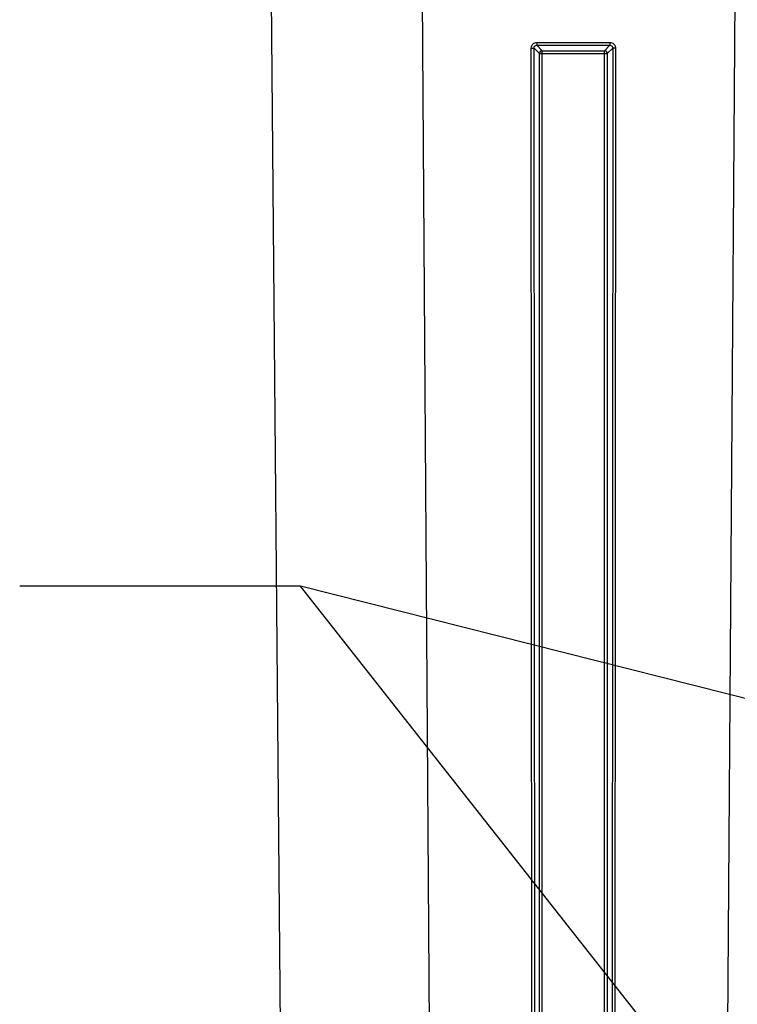
# Model space of a CAD drawing. Units: millimetres. Extents: x 0 to 210, y 0 to 297.
# Drawn here: x 36 to 49, y 198 to 215 of the extents above; entities that cross this region are included whole.
import ezdxf

# ---------------------------------------------------------------- set-up
doc = ezdxf.new("R2010")
doc.units = ezdxf.units.MM
doc.header["$LTSCALE"] = 19.36
doc.layers.get('0').update_dxf_attribs({"linetype": 'CONTINUOUS'})
doc.layers.add('_04_NOTIZEN', color=7, linetype='CONTINUOUS')
doc.styles.get("Standard").update_dxf_attribs({"font": 'arial.ttf'})
doc.dimstyles.get("Standard").update_dxf_attribs({"dimtxt": 3.5, "dimasz": 3.5, "dimexe": 1.5, "dimexo": 0, "dimtad": 1, "dimdsep": 46, "dimtxsty": 'Standard', "dimblk": '_FILLED', "dimblk1": '_FILLED', "dimblk2": '_FILLED', "dimcen": 0, "dimclrt": 1, "dimazin": 2, "dimtol": 1, "dimtp": 0.05, "dimtm": 0.05, "dimtfac": 1, "dimtofl": 0, "dimtmove": 0, "dimatfit": 3, "dimldrblk": '_FILLED', "dimfxl": 1, "dimtolj": 1, "dimarcsym": 0})

# ---------------------------------------------------------------- blocks, each defined once
blk = doc.blocks.new('_FILLED')
at = {"color": 0, "linetype": 'ByBlock'}
blk.add_solid([(0, 0), (-1, 0.125), (-1, -0.125)], dxfattribs=at)

msp = doc.modelspace()

# ---------------------------------------------------------------- linework, layer by layer
at = {"color": 7}
msp.add_line((40.9465, 185.729), (40.6707, 217.3316), dxfattribs=at)
at = {"color": 2}
for p, q in [((43.3601, 217.3316), (43.5722, 185.729)), ((48.9487, 217.3316), (48.7173, 185.729)), ((45.4098, 215.0821), (45.4098, 215.0327)), ((45.4098, 215.0821), (46.7124, 215.0821)), ((45.5069, 214.9356), (45.4098, 215.0327)), ((45.4098, 215.0327), (46.7124, 215.0327)), ((46.7124, 215.0327), (46.6153, 214.9356)), ((46.7124, 215.0821), (46.7124, 215.0327)), ((45.3326, 185.729), (45.3103, 214.9824)), ((45.3824, 185.7294), (45.3601, 214.9828)), ((45.4571, 214.8858), (45.3601, 214.9828)), ((45.4571, 185.4814), (45.4571, 214.8858)), ((45.4571, 214.8858), (46.6651, 214.8858)), ((45.5069, 185.4183), (45.5069, 214.9356)), ((45.5069, 214.9356), (46.6153, 214.9356)), ((46.6153, 185.4183), (46.6153, 214.9356)), ((46.7621, 214.9828), (46.6651, 214.8858)), ((46.6651, 214.8858), (46.6651, 185.4814)), ((46.7621, 214.9828), (46.7398, 185.7294)), ((46.8119, 214.9824), (46.7896, 185.7288))]:
    msp.add_line(p, q, dxfattribs=at)
for centre, start, end in [((45.5074, 214.8853), 90.51314, 179.48686), ((46.6148, 214.8853), 0.51314, 89.48686)]:
    msp.add_arc(centre, 0.0503, start, end, dxfattribs=at)
for points, knots in [([(45.3103, 214.9824), (45.3102, 214.9963), (45.315, 215.0187), (45.3313, 215.0457), (45.3513, 215.0649), (45.3783, 215.0787), (45.3991, 215.0821), (45.4098, 215.0821)], [0, 0, 0, 0, 0.2678746, 0.4257167, 0.6016438, 0.7941954, 1, 1, 1, 1]), ([(45.3601, 214.9828), (45.36, 214.9938), (45.3683, 215.0201), (45.3953, 215.0328), (45.4098, 215.0327)], [0, 0, 0, 0, 0.4302704, 1, 1, 1, 1]), ([(46.7124, 215.0821), (46.7239, 215.0821), (46.7493, 215.0777), (46.7786, 215.0595), (46.7981, 215.0353), (46.8092, 215.0107), (46.8119, 214.992), (46.8119, 214.9824)], [0, 0, 0, 0, 0.2209803, 0.4864834, 0.6421698, 0.8140605, 1, 1, 1, 1]), ([(46.7124, 215.0327), (46.7214, 215.0328), (46.7473, 215.0264), (46.7623, 214.9991), (46.7621, 214.9828)], [0, 0, 0, 0, 0.3553469, 1, 1, 1, 1]), ([(45.3103, 214.9824), (45.3182, 214.9824), (45.3348, 214.9827), (45.3514, 214.9819), (45.3601, 214.9828)], [0, 0, 0, 0, 0.4763921, 1, 1, 1, 1]), ([(46.8119, 214.9824), (46.804, 214.9824), (46.7874, 214.9827), (46.7708, 214.9819), (46.7621, 214.9828)], [0, 0, 0, 0, 0.4763907, 1, 1, 1, 1])]:
    msp.add_open_spline(points, degree=3, knots=knots, dxfattribs=at)

# ---------------------------------------------------------------- leaders
at = {"layer": '_04_NOTIZEN', "color": 1}
for points in [[(53.662, 202.2453), (41.1988, 205.3968), (36.1988, 205.3968)], [(53.6611, 189.5829), (41.1988, 205.3968), (36.1988, 205.3968)]]:
    msp.add_leader(points, dimstyle='Standard', override={"dimtad": 0, "dimldrblk": 'DOT'}, dxfattribs=at)

doc.saveas('drawing.dxf')
